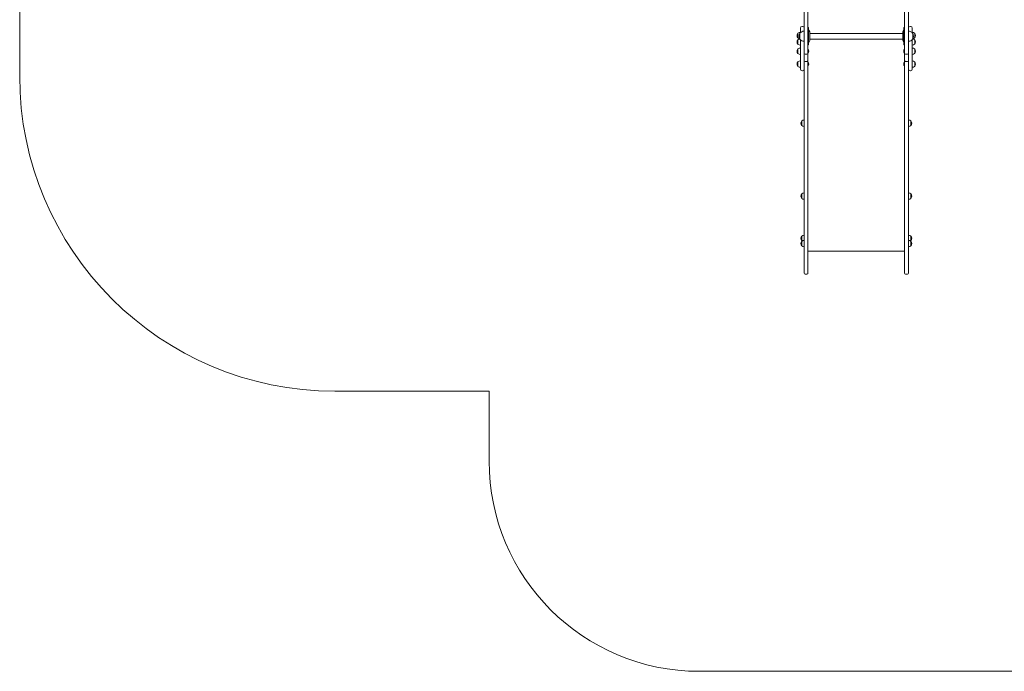
# Model space of a CAD drawing. Units: millimetres. Extents: x -3272 to 3936, y -3362 to 3444.
# Drawn here: x -3272 to 1415, y -3362 to -261 of the extents above; entities that cross this region are included whole.
import ezdxf

# ---------------------------------------------------------------- set-up
doc = ezdxf.new("R2010")
doc.units = ezdxf.units.MM

# ---------------------------------------------------------------- blocks, each defined once
blk = doc.blocks.new('T506')
at = {"color": 7, "linetype": 'Continuous', "lineweight": 0}
for p, q in [((-3272.3, -529.2), (-3272.3, 1944.1)), ((462.5, -179.5), (462.5, -339.5)), ((480.5, -339.5), (480.5, -179.5)), ((940.5, -339.5), (940.5, -179.5)), ((958.5, -179.5), (958.5, -339.5)), ((432.7, -325.5), (432.5, -325.5)), ((432.5, -325.5), (432.5, -347)), ((442.2, -325.2), (442, -325.2)), ((442, -325.2), (442, -353.8)), ((442, -325.5), (442, -344.8)), ((444.5, -321.1), (444.3, -321.1)), ((444.3, -321.1), (444.3, -322.7)), ((444.5, -301.1), (444.5, -301)), ((444.5, -307), (444.5, -301.1)), ((444.5, -307), (444.5, -322.5)), ((454.5, -293), (452.5, -293)), ((462.3, -315.4), (462.3, -348.6)), ((462.5, -315.5), (462.3, -315.5)), ((483.5, -298.5), (480.5, -298.5)), ((483.5, -380.5), (483.5, -298.5)), ((489, -318.5), (484, -310)), ((489.5, -358.4), (489.5, -320.5)), ((931.5, -326.1), (489.5, -326.1)), ((931.5, -320.5), (931.5, -358.4)), ((937, -310), (932, -318.5)), ((940.5, -298.5), (937.5, -298.5)), ((937.5, -298.5), (937.5, -380.5)), ((958.7, -315.5), (958.5, -315.5)), ((958.7, -363.5), (958.7, -315.4)), ((968.5, -293), (966.5, -293)), ((976.5, -301), (976.5, -301.1)), ((976.5, -301.1), (976.5, -307)), ((976.5, -322.5), (976.5, -307)), ((976.7, -321.1), (976.5, -321.1)), ((976.7, -322.7), (976.7, -321.1)), ((979, -325.2), (978.8, -325.2)), ((979, -353.8), (979, -325.2)), ((979, -353.5), (979, -325.5)), ((988.5, -325.5), (988.3, -325.5)), ((988.5, -347), (988.5, -325.5)), ((432.5, -347), (432.7, -347)), ((432.7, -356.1), (432.5, -356.1)), ((432.5, -356.1), (432.5, -377.6)), ((442, -344.8), (442, -353.5)), ((442, -353.8), (442.2, -353.7)), ((444.3, -356.2), (444.3, -382.1)), ((444.5, -404.6), (444.5, -356.4)), ((462.3, -348.6), (462.3, -363.5)), ((462.3, -363.4), (462.5, -363.4)), ((462.5, -339.5), (462.5, -419.5)), ((480.5, -419.5), (480.5, -339.5)), ((484, -368.9), (489, -360.4)), ((489.5, -352.9), (931.5, -352.9)), ((932, -360.4), (937, -368.9)), ((940.5, -419.5), (940.5, -339.5)), ((958.5, -339.5), (958.5, -419.5)), ((958.5, -363.4), (958.7, -363.4)), ((976.5, -356.4), (976.5, -404.6)), ((976.7, -382.1), (976.7, -356.2)), ((978.8, -353.7), (979, -353.8)), ((988.3, -347), (988.5, -347)), ((988.5, -356.1), (988.3, -356.1)), ((988.5, -377.6), (988.5, -356.1)), ((432.5, -377.6), (432.7, -377.6)), ((432.7, -400.2), (432.5, -400.2)), ((432.5, -400.2), (432.5, -421.7)), ((432.5, -421.7), (432.7, -421.7)), ((444.3, -382.1), (444.5, -382.1)), ((444.5, -395.7), (444.3, -395.7)), ((444.3, -395.7), (444.3, -399.3)), ((444.3, -399.3), (444.3, -426.1)), ((444.5, -415.5), (444.5, -404.6)), ((444.5, -491.4), (444.5, -415.5)), ((462.5, -419.5), (462.5, -429.9)), ((480.5, -380.5), (483.5, -380.5)), ((481.2, -401.9), (480.5, -401.9)), ((480.5, -429.9), (480.5, -419.5)), ((480.5, -419.9), (481.2, -419.9)), ((481.2, -401.9), (481.2, -414.4)), ((481.2, -414.4), (481.2, -419.9)), ((937.5, -380.5), (940.5, -380.5)), ((940.5, -401.9), (939.8, -401.9)), ((939.8, -419.9), (939.8, -401.9)), ((939.8, -419.9), (940.5, -419.9)), ((940.5, -429.9), (940.5, -419.5)), ((958.5, -419.5), (958.5, -429.9)), ((976.5, -382.1), (976.7, -382.1)), ((976.7, -395.7), (976.5, -395.7)), ((976.5, -404.6), (976.5, -415.5)), ((976.5, -415.5), (976.5, -491.4)), ((976.7, -426.1), (976.7, -395.7)), ((988.3, -377.6), (988.5, -377.6)), ((988.5, -400.2), (988.3, -400.2)), ((988.3, -421.7), (988.5, -421.7)), ((988.5, -421.7), (988.5, -400.2)), ((432.7, -461.5), (432.5, -461.4)), ((432.5, -461.4), (432.5, -482.9)), ((444.3, -426.1), (444.5, -426.1)), ((444.5, -457), (444.3, -457)), ((444.3, -457), (444.3, -460.6)), ((444.3, -460.6), (444.3, -487.4)), ((462.5, -429.9), (462.5, -430.1)), ((462.5, -430.1), (462.5, -455.6)), ((462.5, -455.6), (462.5, -879.8)), ((467.5, -424.5), (475.5, -424.5)), ((475.5, -459.9), (467.5, -459.9)), ((480.5, -430.1), (480.5, -429.9)), ((480.5, -455.6), (480.5, -430.1)), ((480.5, -879.8), (480.5, -455.6)), ((481.2, -463.2), (480.5, -463.2)), ((481.2, -463.2), (481.2, -475.6)), ((940.5, -463.2), (939.8, -463.2)), ((939.8, -481.2), (939.8, -463.2)), ((940.5, -430.1), (940.5, -429.9)), ((940.5, -455.6), (940.5, -430.1)), ((940.5, -879.8), (940.5, -455.6)), ((945.5, -424.5), (953.5, -424.5)), ((945.5, -459.9), (953.5, -459.9)), ((958.5, -429.9), (958.5, -430.1)), ((958.5, -430.1), (958.5, -455.6)), ((958.5, -455.6), (958.5, -879.8)), ((976.5, -426.1), (976.7, -426.1)), ((976.7, -457), (976.5, -457)), ((976.7, -487.4), (976.7, -457)), ((988.5, -461.4), (988.3, -461.5)), ((988.5, -482.9), (988.5, -461.4)), ((432.5, -482.9), (432.7, -482.9)), ((444.3, -487.4), (444.5, -487.4)), ((444.5, -495.6), (444.5, -491.4)), ((452.5, -503.6), (454.5, -503.6)), ((480.5, -481.2), (481.2, -481.2)), ((481.2, -475.6), (481.2, -481.2)), ((939.8, -481.2), (940.5, -481.2)), ((966.5, -503.6), (968.5, -503.6)), ((976.5, -487.4), (976.7, -487.4)), ((976.5, -491.4), (976.5, -495.6)), ((988.3, -482.9), (988.5, -482.9)), ((450.7, -743), (450.5, -743)), ((450.5, -743), (450.5, -764.5)), ((462.5, -738.6), (462.3, -738.6)), ((462.3, -738.6), (462.3, -742.1)), ((462.3, -742.1), (462.3, -768.9)), ((958.7, -738.6), (958.5, -738.6)), ((958.7, -768.9), (958.7, -738.6)), ((970.5, -743), (970.3, -743)), ((970.5, -764.5), (970.5, -743)), ((450.5, -764.5), (450.7, -764.5)), ((462.3, -768.9), (462.5, -768.9)), ((958.5, -768.9), (958.7, -768.9)), ((970.3, -764.5), (970.5, -764.5)), ((462.5, -879.8), (462.5, -1100.6)), ((480.5, -1100.6), (480.5, -879.8)), ((940.5, -1100.6), (940.5, -879.8)), ((958.5, -879.8), (958.5, -1100.6)), ((450.7, -1089.9), (450.5, -1089.9)), ((450.5, -1089.9), (450.5, -1111.4)), ((450.5, -1111.4), (450.7, -1111.4)), ((462.5, -1085.4), (462.3, -1085.4)), ((462.3, -1085.4), (462.3, -1089)), ((462.3, -1089), (462.3, -1115.8)), ((462.3, -1115.8), (462.5, -1115.8)), ((462.5, -1100.6), (462.5, -1255.6)), ((480.5, -1255.6), (480.5, -1100.6)), ((940.5, -1255.6), (940.5, -1100.6)), ((958.7, -1085.4), (958.5, -1085.4)), ((958.5, -1100.6), (958.5, -1255.6)), ((958.5, -1115.8), (958.7, -1115.8)), ((958.7, -1115.8), (958.7, -1085.4)), ((970.5, -1089.9), (970.3, -1089.9)), ((970.3, -1111.4), (970.5, -1111.4)), ((970.5, -1111.4), (970.5, -1089.9)), ((462.5, -1255.6), (462.5, -1467.1)), ((480.5, -1467.1), (480.5, -1255.6)), ((940.5, -1467.1), (940.5, -1255.6)), ((958.5, -1255.6), (958.5, -1467.1)), ((450.7, -1290.6), (450.5, -1290.6)), ((450.5, -1290.6), (450.5, -1312.1)), ((450.5, -1312.1), (450.7, -1312.1)), ((462.5, -1286.2), (462.3, -1286.2)), ((462.3, -1286.2), (462.3, -1289.8)), ((462.3, -1289.8), (462.3, -1311.3)), ((462.5, -1311.3), (462.3, -1311.3)), ((462.3, -1311.3), (462.3, -1314.8)), ((958.7, -1286.2), (958.5, -1286.2)), ((958.7, -1311.3), (958.5, -1311.3)), ((958.7, -1311.3), (958.7, -1286.2)), ((958.7, -1341.7), (958.7, -1311.3)), ((970.5, -1290.6), (970.3, -1290.6)), ((970.3, -1312.1), (970.5, -1312.1)), ((970.5, -1312.1), (970.5, -1290.6)), ((450.7, -1315.7), (450.5, -1315.7)), ((450.5, -1315.7), (450.5, -1337.2)), ((450.5, -1337.2), (450.7, -1337.2)), ((462.3, -1314.8), (462.3, -1341.7)), ((462.3, -1341.6), (462.5, -1341.6)), ((958.5, -1341.6), (958.7, -1341.6)), ((970.5, -1315.7), (970.3, -1315.7)), ((970.3, -1337.2), (970.5, -1337.2)), ((970.5, -1337.2), (970.5, -1315.7)), ((480.5, -1362.1), (940.5, -1362.1)), ((467.5, -1472.1), (475.5, -1472.1)), ((945.5, -1472.1), (953.5, -1472.1)), ((-1772.3, -2029.2), (-1037.5, -2029.2)), ((-1037.5, -2029.2), (-1037.5, -2362.1)), ((-37.5, -3362.1), (1458.5, -3362.1))]:
    blk.add_line(p, q, dxfattribs=at)
at = {"color": 7, "linetype": 'Continuous', "lineweight": 0, "flags": 128}
for points in [[(450.7, -1312.1), (451.7, -1313), (452.9, -1313.9)], [(968.1, -1313.9), (969.3, -1313), (970.3, -1312.1)]]:
    blk.add_lwpolyline(points, dxfattribs=at)
at = {"color": 7, "linetype": 'Continuous', "lineweight": 0}
for centre, radius, start, end in [((446.3, -336.2), 17.5, 142.1, 217.9), ((443.5, -336.2), 15.2, 86.9847, 135.0442), ((465.5, -339.5), 27.5, 148.6677, 211.3323), ((461.5, -339.5), 24, 90, 143.4759), ((452.5, -301), 8, 90, 180), ((454.5, -301), 8, 0, 90), ((461.5, -339.5), 24, 88.0914, 90), ((487.5, -308), 4, 180, 210), ((485.5, -320.5), 4, 0, 30), ((935.5, -320.5), 4, 150, 180), ((933.5, -308), 4, 330, 0), ((966.5, -301), 8, 90, 180), ((959.5, -339.5), 24, 36.5241, 91.9086), ((968.5, -301), 8, 0, 90), ((977.5, -336.2), 15.2, 44.9558, 93.0153), ((955.5, -339.5), 27.5, 328.6677, 31.3323), ((974.7, -336.2), 17.5, 322.1, 37.9), ((446.3, -366.9), 17.5, 142.1, 217.9), ((443.5, -336.2), 15.2, 224.9558, 259.0495), ((443.5, -366.9), 15.2, 99.6039, 135.0442), ((461.5, -339.5), 24, 216.5241, 271.9086), ((487.5, -370.9), 4, 150, 180), ((485.5, -358.4), 4, 330, 0), ((935.5, -358.4), 4, 180, 210), ((933.5, -370.9), 4, 0, 30), ((959.5, -339.5), 24, 268.0914, 270), ((959.5, -339.5), 24, 270, 323.4759), ((977.5, -366.9), 15.2, 44.9558, 80.3961), ((977.5, -336.2), 15.2, 280.9505, 315.0442), ((974.7, -366.9), 17.5, 322.1, 37.9), ((446.3, -410.9), 17.5, 142.1, 217.9), ((443.5, -366.9), 15.2, 224.9558, 273.0153), ((443.5, -410.9), 15.2, 86.9847, 135.0442), ((443.5, -410.9), 15.2, 224.9558, 273.0153), ((467.5, -419.5), 5, 180, 270), ((475.5, -419.5), 5, 270, 0), ((470.5, -410.9), 14, 319.9948, 40.0052), ((950.5, -410.9), 14, 139.9948, 220.0052), ((945.5, -419.5), 5, 180, 270), ((953.5, -419.5), 5, 270, 0), ((977.5, -366.9), 15.2, 266.9847, 315.0442), ((977.5, -410.9), 15.2, 44.9558, 93.0153), ((977.5, -410.9), 15.2, 266.9847, 315.0442), ((974.7, -410.9), 17.5, 322.1, 37.9), ((446.3, -472.2), 17.5, 142.1, 217.9), ((443.5, -472.2), 15.2, 86.9847, 135.0442), ((467.2, -455.2), 4.72, 185.2621, 273.5857), ((475.9, -455.2), 4.65, 265.4832, 355.669), ((470.5, -472.2), 14, 319.9948, 40.0052), ((950.5, -472.2), 14, 139.9948, 220.0052), ((945.1, -455.2), 4.65, 184.331, 274.5168), ((953.8, -455.2), 4.72, 266.4143, 354.7379), ((977.5, -472.2), 15.2, 44.9558, 93.0153), ((974.7, -472.2), 17.5, 322.1, 37.9), ((443.5, -472.2), 15.2, 224.9558, 273.0153), ((452.5, -495.6), 8, 180, 270), ((454.5, -495.6), 8, 270, 0), ((966.5, -495.6), 8, 180, 270), ((968.5, -495.6), 8, 270, 0), ((977.5, -472.2), 15.2, 266.9847, 315.0442), ((-1772.3, -529.2), 1500, 180, 270), ((464.3, -753.7), 17.5, 142.1, 217.9), ((461.5, -753.7), 15.2, 86.9847, 135.0442), ((959.5, -753.7), 15.2, 44.9558, 93.0153), ((956.7, -753.7), 17.5, 322.1, 37.9), ((461.5, -753.7), 15.2, 224.9558, 273.0153), ((959.5, -753.7), 15.2, 266.9847, 315.0442), ((464.3, -1100.6), 17.5, 142.1, 217.9), ((461.5, -1100.6), 15.2, 86.9847, 135.0442), ((461.5, -1100.6), 15.2, 224.9558, 273.0153), ((959.5, -1100.6), 15.2, 44.9558, 93.0153), ((959.5, -1100.6), 15.2, 266.9847, 315.0442), ((956.7, -1100.6), 17.5, 322.1, 37.9), ((464.3, -1301.4), 17.5, 142.1, 217.9), ((461.5, -1301.4), 15.2, 86.9847, 135.0442), ((461.5, -1326.5), 15.2, 86.9847, 135.0442), ((959.5, -1301.4), 15.2, 44.9558, 93.0153), ((959.5, -1326.5), 15.2, 44.9558, 93.0153), ((956.7, -1301.4), 17.5, 322.1, 37.9), ((464.3, -1326.5), 17.5, 142.1, 217.9), ((461.5, -1326.5), 15.2, 224.9558, 273.0153), ((959.5, -1326.5), 15.2, 266.9847, 315.0442), ((956.7, -1326.5), 17.5, 322.1, 37.9), ((467.5, -1467.1), 5, 180, 270), ((475.5, -1467.1), 5, 270, 0), ((945.5, -1467.1), 5, 180, 270), ((953.5, -1467.1), 5, 270, 0), ((-37.5, -2362.1), 1000, 180, 270)]:
    blk.add_arc(centre, radius, start, end, dxfattribs=at)

msp = doc.modelspace()

# ---------------------------------------------------------------- block references
msp.add_blockref('T506', (0, 0))

doc.saveas('drawing.dxf')
